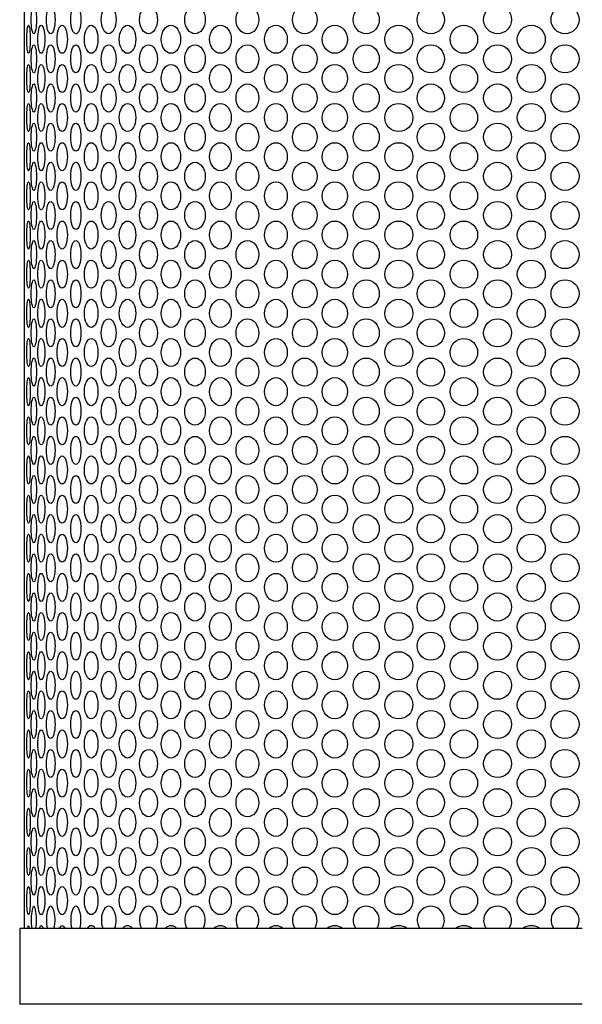
# Model space of a CAD drawing. Extents: x 2333 to 3408, y -223 to 623.
# Drawn here: x 2788 to 2853, y 284 to 398 of the extents above; entities that cross this region are included whole.
import ezdxf

# ---------------------------------------------------------------- set-up
doc = ezdxf.new("R2010")
doc.units = 0
doc.layers.add('AM_0', color=7, linetype='CONTINUOUS', lineweight=25)

msp = doc.modelspace()

# ---------------------------------------------------------------- linework, layer by layer
at = {"layer": 'AM_0'}
for p, q in [((2788.79, 442.98), (2788.79, 292.63)), ((2788.29, 292.63), (2788.29, 283.88)), ((2853.28, 292.63), (2788.29, 292.63)), ((2853.28, 283.88), (2788.29, 283.88))]:
    msp.add_line(p, q, dxfattribs=at)
for centre in [(2851.29, 397.55), (2851.29, 393.03), (2851.29, 388.51), (2851.29, 383.99), (2851.29, 379.47), (2851.29, 374.95), (2851.29, 370.43), (2851.29, 365.91), (2851.29, 361.39), (2851.29, 356.87), (2851.29, 352.35), (2851.29, 347.83), (2851.29, 343.31), (2851.29, 338.79), (2851.29, 334.27), (2851.29, 329.75), (2851.29, 325.23), (2851.29, 320.71), (2851.29, 316.19), (2851.29, 311.67), (2851.29, 307.15), (2851.29, 302.63), (2851.29, 298.11)]:
    msp.add_circle(centre, 1.62, dxfattribs=at)
msp.add_arc((2851.29, 293.59), 1.62, 323.6608, 216.3392, dxfattribs=at)
for centre, major_axis, ratio in [((2789.92, 397.55), (0, 1.62), 0.189225), ((2791.87, 397.55), (0, 1.62), 0.309532), ((2794.77, 397.55), (0, 1.62), 0.36397), ((2798.57, 397.55), (0, 1.62), 0.526669), ((2803.17, 397.55), (0, 1.62), 0.638227), ((2808.54, 397.55), (0, 1.62), 0.729338), ((2814.59, 397.55), (0, 1.62), 0.809634), ((2821.22, 397.55), (0, 1.62), 0.876625), ((2828.32, 397.55), (0, 1.62), 0.930237), ((2835.78, 397.55), (0, 1.62), 0.968969), ((2843.49, 397.55), (0, 1.62), 0.994052), ((2789.3, 395.29), (0, 1.62), 0.125721), ((2790.78, 395.29), (0, 1.62), 0.251093), ((2793.2, 395.29), (0, 1.62), 0.368826), ((2796.55, 395.29), (0, 1.62), 0.482097), ((2800.75, 395.29), (0, 1.62), 0.588154), ((2805.76, 395.29), (0, 1.62), 0.688555), ((2811.48, 395.29), (0, 1.62), 0.771134), ((2817.89, 395.29), (0, -1.62), 0.805675), ((2824.69, 395.29), (0, 1.62), 0.896319), ((2832.08, 395.29), (0, 1.62), 1), ((2839.6, 395.29), (0, 1.62), 0.982463), ((2847.39, 395.29), (0, 1.62), 0.998054), ((2789.92, 393.03), (0, 1.62), 0.189225), ((2791.87, 393.03), (0, 1.62), 0.309532), ((2794.77, 393.03), (0, 1.62), 0.36397), ((2798.57, 393.03), (0, 1.62), 0.526669), ((2803.17, 393.03), (0, 1.62), 0.638227), ((2808.54, 393.03), (0, 1.62), 0.729338), ((2814.59, 393.03), (0, 1.62), 0.809634), ((2821.22, 393.03), (0, 1.62), 0.876625), ((2828.32, 393.03), (0, 1.62), 0.930237), ((2835.78, 393.03), (0, 1.62), 0.968969), ((2843.49, 393.03), (0, 1.62), 0.994052), ((2789.3, 390.77), (0, 1.62), 0.125721), ((2790.78, 390.77), (0, 1.62), 0.251093), ((2793.2, 390.77), (0, 1.62), 0.368826), ((2796.55, 390.77), (0, 1.62), 0.482097), ((2800.75, 390.77), (0, 1.62), 0.588154), ((2805.76, 390.77), (0, 1.62), 0.688555), ((2811.48, 390.77), (0, 1.62), 0.771134), ((2817.89, 390.77), (0, -1.62), 0.805675), ((2824.69, 390.77), (0, 1.62), 0.896319), ((2832.08, 390.77), (0, 1.62), 1), ((2839.6, 390.77), (0, 1.62), 0.982463), ((2847.39, 390.77), (0, 1.62), 0.998054), ((2789.92, 388.51), (0, 1.62), 0.189225), ((2791.87, 388.51), (0, 1.62), 0.309532), ((2794.77, 388.51), (0, 1.62), 0.36397), ((2798.57, 388.51), (0, 1.62), 0.526669), ((2803.17, 388.51), (0, 1.62), 0.638227), ((2808.54, 388.51), (0, 1.62), 0.729338), ((2814.59, 388.51), (0, 1.62), 0.809634), ((2821.22, 388.51), (0, 1.62), 0.876625), ((2828.32, 388.51), (0, 1.62), 0.930237), ((2835.78, 388.51), (0, 1.62), 0.968969), ((2843.49, 388.51), (0, 1.62), 0.994052), ((2789.3, 386.25), (0, 1.62), 0.125721), ((2790.78, 386.25), (0, 1.62), 0.251093), ((2793.2, 386.25), (0, 1.62), 0.368826), ((2796.55, 386.25), (0, 1.62), 0.482097), ((2800.75, 386.25), (0, 1.62), 0.588154), ((2805.76, 386.25), (0, 1.62), 0.688555), ((2811.48, 386.25), (0, 1.62), 0.771134), ((2817.89, 386.25), (0, -1.62), 0.805675), ((2824.69, 386.25), (0, 1.62), 0.896319), ((2832.08, 386.25), (0, 1.62), 1), ((2839.6, 386.25), (0, 1.62), 0.982463), ((2847.39, 386.25), (0, 1.62), 0.998054), ((2789.92, 383.99), (0, 1.62), 0.189225), ((2791.87, 383.99), (0, 1.62), 0.309532), ((2794.77, 383.99), (0, 1.62), 0.36397), ((2798.57, 383.99), (0, 1.62), 0.526669), ((2803.17, 383.99), (0, 1.62), 0.638227), ((2808.54, 383.99), (0, 1.62), 0.729338), ((2814.59, 383.99), (0, 1.62), 0.809634), ((2821.22, 383.99), (0, 1.62), 0.876625), ((2828.32, 383.99), (0, 1.62), 0.930237), ((2835.78, 383.99), (0, 1.62), 0.968969), ((2843.49, 383.99), (0, 1.62), 0.994052), ((2789.3, 381.73), (0, 1.62), 0.125721), ((2790.78, 381.73), (0, 1.62), 0.251093), ((2793.2, 381.73), (0, 1.62), 0.368826), ((2796.55, 381.73), (0, 1.62), 0.482097), ((2800.75, 381.73), (0, 1.62), 0.588154), ((2805.76, 381.73), (0, 1.62), 0.688555), ((2811.48, 381.73), (0, 1.62), 0.771134), ((2817.89, 381.73), (0, -1.62), 0.805675), ((2824.69, 381.73), (0, 1.62), 0.896319), ((2832.08, 381.73), (0, 1.62), 1), ((2839.6, 381.73), (0, 1.62), 0.982463), ((2847.39, 381.73), (0, 1.62), 0.998054), ((2789.92, 379.47), (0, 1.62), 0.189225), ((2791.87, 379.47), (0, 1.62), 0.309532), ((2794.77, 379.47), (0, 1.62), 0.36397), ((2798.57, 379.47), (0, 1.62), 0.526669), ((2803.17, 379.47), (0, 1.62), 0.638227), ((2808.54, 379.47), (0, 1.62), 0.729338), ((2814.59, 379.47), (0, 1.62), 0.809634), ((2821.22, 379.47), (0, 1.62), 0.876625), ((2828.32, 379.47), (0, 1.62), 0.930237), ((2835.78, 379.47), (0, 1.62), 0.968969), ((2843.49, 379.47), (0, 1.62), 0.994052), ((2789.3, 377.21), (0, 1.62), 0.125721), ((2790.78, 377.21), (0, 1.62), 0.251093), ((2793.2, 377.21), (0, 1.62), 0.368826), ((2796.55, 377.21), (0, 1.62), 0.482097), ((2800.75, 377.21), (0, 1.62), 0.588154), ((2805.76, 377.21), (0, 1.62), 0.688555), ((2811.48, 377.21), (0, 1.62), 0.771134), ((2817.89, 377.21), (0, -1.62), 0.805675), ((2824.69, 377.21), (0, 1.62), 0.896319), ((2832.08, 377.21), (0, 1.62), 1), ((2839.6, 377.21), (0, 1.62), 0.982463), ((2847.39, 377.21), (0, 1.62), 0.998054), ((2789.92, 374.95), (0, 1.62), 0.189225), ((2791.87, 374.95), (0, 1.62), 0.309532), ((2794.77, 374.95), (0, 1.62), 0.36397), ((2798.57, 374.95), (0, 1.62), 0.526669), ((2803.17, 374.95), (0, 1.62), 0.638227), ((2808.54, 374.95), (0, 1.62), 0.729338), ((2814.59, 374.95), (0, 1.62), 0.809634), ((2821.22, 374.95), (0, 1.62), 0.876625), ((2828.32, 374.95), (0, 1.62), 0.930237), ((2835.78, 374.95), (0, 1.62), 0.968969), ((2843.49, 374.95), (0, 1.62), 0.994052), ((2789.3, 372.69), (0, 1.62), 0.125721), ((2790.78, 372.69), (0, 1.62), 0.251093), ((2793.2, 372.69), (0, 1.62), 0.368826), ((2796.55, 372.69), (0, 1.62), 0.482097), ((2800.75, 372.69), (0, 1.62), 0.588154), ((2805.76, 372.69), (0, 1.62), 0.688555), ((2811.48, 372.69), (0, 1.62), 0.771134), ((2817.89, 372.69), (0, -1.62), 0.805675), ((2824.69, 372.69), (0, 1.62), 0.896319), ((2832.08, 372.69), (0, 1.62), 1), ((2839.6, 372.69), (0, 1.62), 0.982463), ((2847.39, 372.69), (0, 1.62), 0.998054), ((2789.92, 370.43), (0, 1.62), 0.189225), ((2791.87, 370.43), (0, 1.62), 0.309532), ((2794.77, 370.43), (0, 1.62), 0.36397), ((2798.57, 370.43), (0, 1.62), 0.526669), ((2803.17, 370.43), (0, 1.62), 0.638227), ((2808.54, 370.43), (0, 1.62), 0.729338), ((2814.59, 370.43), (0, 1.62), 0.809634), ((2821.22, 370.43), (0, 1.62), 0.876625), ((2828.32, 370.43), (0, 1.62), 0.930237), ((2835.78, 370.43), (0, 1.62), 0.968969), ((2843.49, 370.43), (0, 1.62), 0.994052), ((2789.3, 368.17), (0, 1.62), 0.125721), ((2790.78, 368.17), (0, 1.62), 0.251093), ((2793.2, 368.17), (0, 1.62), 0.368826), ((2796.55, 368.17), (0, 1.62), 0.482097), ((2800.75, 368.17), (0, 1.62), 0.588154), ((2805.76, 368.17), (0, 1.62), 0.688555), ((2811.48, 368.17), (0, 1.62), 0.771134), ((2817.89, 368.17), (0, -1.62), 0.805675), ((2824.69, 368.17), (0, 1.62), 0.896319), ((2832.08, 368.17), (0, 1.62), 1), ((2839.6, 368.17), (0, 1.62), 0.982463), ((2847.39, 368.17), (0, 1.62), 0.998054), ((2789.92, 365.91), (0, 1.62), 0.189225), ((2791.87, 365.91), (0, 1.62), 0.309532), ((2794.77, 365.91), (0, 1.62), 0.36397), ((2798.57, 365.91), (0, 1.62), 0.526669), ((2803.17, 365.91), (0, 1.62), 0.638227), ((2808.54, 365.91), (0, 1.62), 0.729338), ((2814.59, 365.91), (0, 1.62), 0.809634), ((2821.22, 365.91), (0, 1.62), 0.876625), ((2828.32, 365.91), (0, 1.62), 0.930237), ((2835.78, 365.91), (0, 1.62), 0.968969), ((2843.49, 365.91), (0, 1.62), 0.994052), ((2789.3, 363.65), (0, 1.62), 0.125721), ((2790.78, 363.65), (0, 1.62), 0.251093), ((2793.2, 363.65), (0, 1.62), 0.368826), ((2796.55, 363.65), (0, 1.62), 0.482097), ((2800.75, 363.65), (0, 1.62), 0.588154), ((2805.76, 363.65), (0, 1.62), 0.688555), ((2811.48, 363.65), (0, 1.62), 0.771134), ((2817.89, 363.65), (0, -1.62), 0.805675), ((2824.69, 363.65), (0, 1.62), 0.896319), ((2832.08, 363.65), (0, 1.62), 1), ((2839.6, 363.65), (0, 1.62), 0.982463), ((2847.39, 363.65), (0, 1.62), 0.998054), ((2789.92, 361.39), (0, 1.62), 0.189225), ((2791.87, 361.39), (0, 1.62), 0.309532), ((2794.77, 361.39), (0, 1.62), 0.36397), ((2798.57, 361.39), (0, 1.62), 0.526669), ((2803.17, 361.39), (0, 1.62), 0.638227), ((2808.54, 361.39), (0, 1.62), 0.729338), ((2814.59, 361.39), (0, 1.62), 0.809634), ((2821.22, 361.39), (0, 1.62), 0.876625), ((2828.32, 361.39), (0, 1.62), 0.930237), ((2835.78, 361.39), (0, 1.62), 0.968969), ((2843.49, 361.39), (0, 1.62), 0.994052), ((2789.3, 359.13), (0, 1.62), 0.125721), ((2790.78, 359.13), (0, 1.62), 0.251093), ((2793.2, 359.13), (0, 1.62), 0.368826), ((2796.55, 359.13), (0, 1.62), 0.482097), ((2800.75, 359.13), (0, 1.62), 0.588154), ((2805.76, 359.13), (0, 1.62), 0.688555), ((2811.48, 359.13), (0, 1.62), 0.771134), ((2817.89, 359.13), (0, -1.62), 0.805675), ((2824.69, 359.13), (0, 1.62), 0.896319), ((2832.08, 359.13), (0, 1.62), 1), ((2839.6, 359.13), (0, 1.62), 0.982463), ((2847.39, 359.13), (0, 1.62), 0.998054), ((2789.92, 356.87), (0, 1.62), 0.189225), ((2791.87, 356.87), (0, 1.62), 0.309532), ((2794.77, 356.87), (0, 1.62), 0.36397), ((2798.57, 356.87), (0, 1.62), 0.526669), ((2803.17, 356.87), (0, 1.62), 0.638227), ((2808.54, 356.87), (0, 1.62), 0.729338), ((2814.59, 356.87), (0, 1.62), 0.809634), ((2821.22, 356.87), (0, 1.62), 0.876625), ((2828.32, 356.87), (0, 1.62), 0.930237), ((2835.78, 356.87), (0, 1.62), 0.968969), ((2843.49, 356.87), (0, 1.62), 0.994052), ((2789.3, 354.61), (0, 1.62), 0.125721), ((2790.78, 354.61), (0, 1.62), 0.251093), ((2793.2, 354.61), (0, 1.62), 0.368826), ((2796.55, 354.61), (0, 1.62), 0.482097), ((2800.75, 354.61), (0, 1.62), 0.588154), ((2805.76, 354.61), (0, 1.62), 0.688555), ((2811.48, 354.61), (0, 1.62), 0.771134), ((2817.89, 354.61), (0, -1.62), 0.805675), ((2824.69, 354.61), (0, 1.62), 0.896319), ((2832.08, 354.61), (0, 1.62), 1), ((2839.6, 354.61), (0, 1.62), 0.982463), ((2847.39, 354.61), (0, 1.62), 0.998054), ((2789.92, 352.35), (0, 1.62), 0.189225), ((2791.87, 352.35), (0, 1.62), 0.309532), ((2794.77, 352.35), (0, 1.62), 0.36397), ((2798.57, 352.35), (0, 1.62), 0.526669), ((2803.17, 352.35), (0, 1.62), 0.638227), ((2808.54, 352.35), (0, 1.62), 0.729338), ((2814.59, 352.35), (0, 1.62), 0.809634), ((2821.22, 352.35), (0, 1.62), 0.876625), ((2828.32, 352.35), (0, 1.62), 0.930237), ((2835.78, 352.35), (0, 1.62), 0.968969), ((2843.49, 352.35), (0, 1.62), 0.994052), ((2789.3, 350.09), (0, 1.62), 0.125721), ((2790.78, 350.09), (0, 1.62), 0.251093), ((2793.2, 350.09), (0, 1.62), 0.368826), ((2796.55, 350.09), (0, 1.62), 0.482097), ((2800.75, 350.09), (0, 1.62), 0.588154), ((2805.76, 350.09), (0, 1.62), 0.688555), ((2811.48, 350.09), (0, 1.62), 0.771134), ((2817.89, 350.09), (0, -1.62), 0.805675), ((2824.69, 350.09), (0, 1.62), 0.896319), ((2832.08, 350.09), (0, 1.62), 1), ((2839.6, 350.09), (0, 1.62), 0.982463), ((2847.39, 350.09), (0, 1.62), 0.998054), ((2789.92, 347.83), (0, 1.62), 0.189225), ((2791.87, 347.83), (0, 1.62), 0.309532), ((2794.77, 347.83), (0, 1.62), 0.36397), ((2798.57, 347.83), (0, 1.62), 0.526669), ((2803.17, 347.83), (0, 1.62), 0.638227), ((2808.54, 347.83), (0, 1.62), 0.729338), ((2814.59, 347.83), (0, 1.62), 0.809634), ((2821.22, 347.83), (0, 1.62), 0.876625), ((2828.32, 347.83), (0, 1.62), 0.930237), ((2835.78, 347.83), (0, 1.62), 0.968969), ((2843.49, 347.83), (0, 1.62), 0.994052), ((2789.3, 345.57), (0, 1.62), 0.125721), ((2790.78, 345.57), (0, 1.62), 0.251093), ((2793.2, 345.57), (0, 1.62), 0.368826), ((2796.55, 345.57), (0, 1.62), 0.482097), ((2800.75, 345.57), (0, 1.62), 0.588154), ((2805.76, 345.57), (0, 1.62), 0.688555), ((2811.48, 345.57), (0, 1.62), 0.771134), ((2817.89, 345.57), (0, -1.62), 0.805675), ((2824.69, 345.57), (0, 1.62), 0.896319), ((2832.08, 345.57), (0, 1.62), 1), ((2839.6, 345.57), (0, 1.62), 0.982463), ((2847.39, 345.57), (0, 1.62), 0.998054), ((2789.92, 343.31), (0, 1.62), 0.189225), ((2791.87, 343.31), (0, 1.62), 0.309532), ((2794.77, 343.31), (0, 1.62), 0.36397), ((2798.57, 343.31), (0, 1.62), 0.526669), ((2803.17, 343.31), (0, 1.62), 0.638227), ((2808.54, 343.31), (0, 1.62), 0.729338), ((2814.59, 343.31), (0, 1.62), 0.809634), ((2821.22, 343.31), (0, 1.62), 0.876625), ((2828.32, 343.31), (0, 1.62), 0.930237), ((2835.78, 343.31), (0, 1.62), 0.968969), ((2843.49, 343.31), (0, 1.62), 0.994052), ((2789.3, 341.05), (0, 1.62), 0.125721), ((2790.78, 341.05), (0, 1.62), 0.251093), ((2793.2, 341.05), (0, 1.62), 0.368826), ((2796.55, 341.05), (0, 1.62), 0.482097), ((2800.75, 341.05), (0, 1.62), 0.588154), ((2805.76, 341.05), (0, 1.62), 0.688555), ((2811.48, 341.05), (0, 1.62), 0.771134), ((2817.89, 341.05), (0, -1.62), 0.805675), ((2824.69, 341.05), (0, 1.62), 0.896319), ((2832.08, 341.05), (0, 1.62), 1), ((2839.6, 341.05), (0, 1.62), 0.982463), ((2847.39, 341.05), (0, 1.62), 0.998054), ((2789.92, 338.79), (0, 1.62), 0.189225), ((2791.87, 338.79), (0, 1.62), 0.309532), ((2794.77, 338.79), (0, 1.62), 0.36397), ((2798.57, 338.79), (0, 1.62), 0.526669), ((2803.17, 338.79), (0, 1.62), 0.638227), ((2808.54, 338.79), (0, 1.62), 0.729338), ((2814.59, 338.79), (0, 1.62), 0.809634), ((2821.22, 338.79), (0, 1.62), 0.876625), ((2828.32, 338.79), (0, 1.62), 0.930237), ((2835.78, 338.79), (0, 1.62), 0.968969), ((2843.49, 338.79), (0, 1.62), 0.994052), ((2789.3, 336.53), (0, 1.62), 0.125721), ((2790.78, 336.53), (0, 1.62), 0.251093), ((2793.2, 336.53), (0, 1.62), 0.368826), ((2796.55, 336.53), (0, 1.62), 0.482097), ((2800.75, 336.53), (0, 1.62), 0.588154), ((2805.76, 336.53), (0, 1.62), 0.688555), ((2811.48, 336.53), (0, 1.62), 0.771134), ((2817.89, 336.53), (0, -1.62), 0.805675), ((2824.69, 336.53), (0, 1.62), 0.896319), ((2832.08, 336.53), (0, 1.62), 1), ((2839.6, 336.53), (0, 1.62), 0.982463), ((2847.39, 336.53), (0, 1.62), 0.998054), ((2789.92, 334.27), (0, 1.62), 0.189225), ((2791.87, 334.27), (0, 1.62), 0.309532), ((2794.77, 334.27), (0, 1.62), 0.36397), ((2798.57, 334.27), (0, 1.62), 0.526669), ((2803.17, 334.27), (0, 1.62), 0.638227), ((2808.54, 334.27), (0, 1.62), 0.729338), ((2814.59, 334.27), (0, 1.62), 0.809634), ((2821.22, 334.27), (0, 1.62), 0.876625), ((2828.32, 334.27), (0, 1.62), 0.930237), ((2835.78, 334.27), (0, 1.62), 0.968969), ((2843.49, 334.27), (0, 1.62), 0.994052), ((2789.3, 332.01), (0, 1.62), 0.125721), ((2790.78, 332.01), (0, 1.62), 0.251093), ((2793.2, 332.01), (0, 1.62), 0.368826), ((2796.55, 332.01), (0, 1.62), 0.482097), ((2800.75, 332.01), (0, 1.62), 0.588154), ((2805.76, 332.01), (0, 1.62), 0.688555), ((2811.48, 332.01), (0, 1.62), 0.771134), ((2817.89, 332.01), (0, -1.62), 0.805675), ((2824.69, 332.01), (0, 1.62), 0.896319), ((2832.08, 332.01), (0, 1.62), 1), ((2839.6, 332.01), (0, 1.62), 0.982463), ((2847.39, 332.01), (0, 1.62), 0.998054), ((2789.92, 329.75), (0, 1.62), 0.189225), ((2791.87, 329.75), (0, 1.62), 0.309532), ((2794.77, 329.75), (0, 1.62), 0.36397), ((2798.57, 329.75), (0, 1.62), 0.526669), ((2803.17, 329.75), (0, 1.62), 0.638227), ((2808.54, 329.75), (0, 1.62), 0.729338), ((2814.59, 329.75), (0, 1.62), 0.809634), ((2821.22, 329.75), (0, 1.62), 0.876625), ((2828.32, 329.75), (0, 1.62), 0.930237), ((2835.78, 329.75), (0, 1.62), 0.968969), ((2843.49, 329.75), (0, 1.62), 0.994052), ((2789.3, 327.49), (0, 1.62), 0.125721), ((2790.78, 327.49), (0, 1.62), 0.251093), ((2793.2, 327.49), (0, 1.62), 0.368826), ((2796.55, 327.49), (0, 1.62), 0.482097), ((2800.75, 327.49), (0, 1.62), 0.588154), ((2805.76, 327.49), (0, 1.62), 0.688555), ((2811.48, 327.49), (0, 1.62), 0.771134), ((2817.89, 327.49), (0, -1.62), 0.805675), ((2824.69, 327.49), (0, 1.62), 0.896319), ((2832.08, 327.49), (0, 1.62), 1), ((2839.6, 327.49), (0, 1.62), 0.982463), ((2847.39, 327.49), (0, 1.62), 0.998054), ((2789.92, 325.23), (0, 1.62), 0.189225), ((2791.87, 325.23), (0, 1.62), 0.309532), ((2794.77, 325.23), (0, 1.62), 0.36397), ((2798.57, 325.23), (0, 1.62), 0.526669), ((2803.17, 325.23), (0, 1.62), 0.638227), ((2808.54, 325.23), (0, 1.62), 0.729338), ((2814.59, 325.23), (0, 1.62), 0.809634), ((2821.22, 325.23), (0, 1.62), 0.876625), ((2828.32, 325.23), (0, 1.62), 0.930237), ((2835.78, 325.23), (0, 1.62), 0.968969), ((2843.49, 325.23), (0, 1.62), 0.994052), ((2789.3, 322.97), (0, 1.62), 0.125721), ((2790.78, 322.97), (0, 1.62), 0.251093), ((2793.2, 322.97), (0, 1.62), 0.368826), ((2796.55, 322.97), (0, 1.62), 0.482097), ((2800.75, 322.97), (0, 1.62), 0.588154), ((2805.76, 322.97), (0, 1.62), 0.688555), ((2811.48, 322.97), (0, 1.62), 0.771134), ((2817.89, 322.97), (0, -1.62), 0.805675), ((2824.69, 322.97), (0, 1.62), 0.896319), ((2832.08, 322.97), (0, 1.62), 1), ((2839.6, 322.97), (0, 1.62), 0.982463), ((2847.39, 322.97), (0, 1.62), 0.998054), ((2789.92, 320.71), (0, 1.62), 0.189225), ((2791.87, 320.71), (0, 1.62), 0.309532), ((2794.77, 320.71), (0, 1.62), 0.36397), ((2798.57, 320.71), (0, 1.62), 0.526669), ((2803.17, 320.71), (0, 1.62), 0.638227), ((2808.54, 320.71), (0, 1.62), 0.729338), ((2814.59, 320.71), (0, 1.62), 0.809634), ((2821.22, 320.71), (0, 1.62), 0.876625), ((2828.32, 320.71), (0, 1.62), 0.930237), ((2835.78, 320.71), (0, 1.62), 0.968969), ((2843.49, 320.71), (0, 1.62), 0.994052), ((2789.3, 318.45), (0, 1.62), 0.125721), ((2790.78, 318.45), (0, 1.62), 0.251093), ((2793.2, 318.45), (0, 1.62), 0.368826), ((2796.55, 318.45), (0, 1.62), 0.482097), ((2800.75, 318.45), (0, 1.62), 0.588154), ((2805.76, 318.45), (0, 1.62), 0.688555), ((2811.48, 318.45), (0, 1.62), 0.771134), ((2817.89, 318.45), (0, -1.62), 0.805675), ((2824.69, 318.45), (0, 1.62), 0.896319), ((2832.08, 318.45), (0, 1.62), 1), ((2839.6, 318.45), (0, 1.62), 0.982463), ((2847.39, 318.45), (0, 1.62), 0.998054), ((2789.92, 316.19), (0, 1.62), 0.189225), ((2791.87, 316.19), (0, 1.62), 0.309532), ((2794.77, 316.19), (0, 1.62), 0.36397), ((2798.57, 316.19), (0, 1.62), 0.526669), ((2803.17, 316.19), (0, 1.62), 0.638227), ((2808.54, 316.19), (0, 1.62), 0.729338), ((2814.59, 316.19), (0, 1.62), 0.809634), ((2821.22, 316.19), (0, 1.62), 0.876625), ((2828.32, 316.19), (0, 1.62), 0.930237), ((2835.78, 316.19), (0, 1.62), 0.968969), ((2843.49, 316.19), (0, 1.62), 0.994052), ((2789.3, 313.93), (0, 1.62), 0.125721), ((2790.78, 313.93), (0, 1.62), 0.251093), ((2793.2, 313.93), (0, 1.62), 0.368826), ((2796.55, 313.93), (0, 1.62), 0.482097), ((2800.75, 313.93), (0, 1.62), 0.588154), ((2805.76, 313.93), (0, 1.62), 0.688555), ((2811.48, 313.93), (0, 1.62), 0.771134), ((2817.89, 313.93), (0, -1.62), 0.805675), ((2824.69, 313.93), (0, 1.62), 0.896319), ((2832.08, 313.93), (0, 1.62), 1), ((2839.6, 313.93), (0, 1.62), 0.982463), ((2847.39, 313.93), (0, 1.62), 0.998054), ((2789.92, 311.67), (0, 1.62), 0.189225), ((2791.87, 311.67), (0, 1.62), 0.309532), ((2794.77, 311.67), (0, 1.62), 0.36397), ((2798.57, 311.67), (0, 1.62), 0.526669), ((2803.17, 311.67), (0, 1.62), 0.638227), ((2808.54, 311.67), (0, 1.62), 0.729338), ((2814.59, 311.67), (0, 1.62), 0.809634), ((2821.22, 311.67), (0, 1.62), 0.876625), ((2828.32, 311.67), (0, 1.62), 0.930237), ((2835.78, 311.67), (0, 1.62), 0.968969), ((2843.49, 311.67), (0, 1.62), 0.994052), ((2789.3, 309.41), (0, 1.62), 0.125721), ((2790.78, 309.41), (0, 1.62), 0.251093), ((2793.2, 309.41), (0, 1.62), 0.368826), ((2796.55, 309.41), (0, 1.62), 0.482097), ((2800.75, 309.41), (0, 1.62), 0.588154), ((2805.76, 309.41), (0, 1.62), 0.688555), ((2811.48, 309.41), (0, 1.62), 0.771134), ((2817.89, 309.41), (0, -1.62), 0.805675), ((2824.69, 309.41), (0, 1.62), 0.896319), ((2832.08, 309.41), (0, 1.62), 1), ((2839.6, 309.41), (0, 1.62), 0.982463), ((2847.39, 309.41), (0, 1.62), 0.998054), ((2789.92, 307.15), (0, 1.62), 0.189225), ((2791.87, 307.15), (0, 1.62), 0.309532), ((2794.77, 307.15), (0, 1.62), 0.36397), ((2798.57, 307.15), (0, 1.62), 0.526669), ((2803.17, 307.15), (0, 1.62), 0.638227), ((2808.54, 307.15), (0, 1.62), 0.729338), ((2814.59, 307.15), (0, 1.62), 0.809634), ((2821.22, 307.15), (0, 1.62), 0.876625), ((2828.32, 307.15), (0, 1.62), 0.930237), ((2835.78, 307.15), (0, 1.62), 0.968969), ((2843.49, 307.15), (0, 1.62), 0.994052), ((2789.3, 304.89), (0, 1.62), 0.125721), ((2790.78, 304.89), (0, 1.62), 0.251093), ((2793.2, 304.89), (0, 1.62), 0.368826), ((2796.55, 304.89), (0, 1.62), 0.482097), ((2800.75, 304.89), (0, 1.62), 0.588154), ((2805.76, 304.89), (0, 1.62), 0.688555), ((2811.48, 304.89), (0, 1.62), 0.771134), ((2817.89, 304.89), (0, -1.62), 0.805675), ((2824.69, 304.89), (0, 1.62), 0.896319), ((2832.08, 304.89), (0, 1.62), 1), ((2839.6, 304.89), (0, 1.62), 0.982463), ((2847.39, 304.89), (0, 1.62), 0.998054), ((2789.92, 302.63), (0, 1.62), 0.189225), ((2791.87, 302.63), (0, 1.62), 0.309532), ((2794.77, 302.63), (0, 1.62), 0.36397), ((2798.57, 302.63), (0, 1.62), 0.526669), ((2803.17, 302.63), (0, 1.62), 0.638227), ((2808.54, 302.63), (0, 1.62), 0.729338), ((2814.59, 302.63), (0, 1.62), 0.809634), ((2821.22, 302.63), (0, 1.62), 0.876625), ((2828.32, 302.63), (0, 1.62), 0.930237), ((2835.78, 302.63), (0, 1.62), 0.968969), ((2843.49, 302.63), (0, 1.62), 0.994052), ((2789.3, 300.37), (0, 1.62), 0.125721), ((2790.78, 300.37), (0, 1.62), 0.251093), ((2793.2, 300.37), (0, 1.62), 0.368826), ((2796.55, 300.37), (0, 1.62), 0.482097), ((2800.75, 300.37), (0, 1.62), 0.588154), ((2805.76, 300.37), (0, 1.62), 0.688555), ((2811.48, 300.37), (0, 1.62), 0.771134), ((2817.89, 300.37), (0, -1.62), 0.805675), ((2824.69, 300.37), (0, 1.62), 0.896319), ((2832.08, 300.37), (0, 1.62), 1), ((2839.6, 300.37), (0, 1.62), 0.982463), ((2847.39, 300.37), (0, 1.62), 0.998054), ((2789.92, 298.11), (0, 1.62), 0.189225), ((2791.87, 298.11), (0, 1.62), 0.309532), ((2794.77, 298.11), (0, 1.62), 0.36397), ((2798.57, 298.11), (0, 1.62), 0.526669), ((2803.17, 298.11), (0, 1.62), 0.638227), ((2808.54, 298.11), (0, 1.62), 0.729338), ((2814.59, 298.11), (0, 1.62), 0.809634), ((2821.22, 298.11), (0, 1.62), 0.876625), ((2828.32, 298.11), (0, 1.62), 0.930237), ((2835.78, 298.11), (0, 1.62), 0.968969), ((2843.49, 298.11), (0, 1.62), 0.994052), ((2789.3, 295.85), (0, 1.62), 0.125721), ((2790.78, 295.85), (0, 1.62), 0.251093), ((2793.2, 295.85), (0, 1.62), 0.368826), ((2796.55, 295.85), (0, 1.62), 0.482097), ((2800.75, 295.85), (0, 1.62), 0.588154), ((2805.76, 295.85), (0, 1.62), 0.688555), ((2811.48, 295.85), (0, 1.62), 0.771134), ((2817.89, 295.85), (0, -1.62), 0.805675), ((2824.69, 295.85), (0, 1.62), 0.896319), ((2832.08, 295.85), (0, 1.62), 1), ((2839.6, 295.85), (0, 1.62), 0.982463), ((2847.39, 295.85), (0, 1.62), 0.998054)]:
    msp.add_ellipse(centre, major_axis=major_axis, ratio=ratio, dxfattribs=at)
for centre, major_axis, ratio, start_param, end_param in [((2789.92, 293.59), (0, 1.62), 0.189225, 4.078151, 8.48822), ((2791.87, 293.59), (0, 1.62), 0.309532, 4.078151, 8.48822), ((2794.77, 293.59), (0, 1.62), 0.36397, 4.078151, 8.48822), ((2798.57, 293.59), (0, 1.62), 0.526669, 4.078151, 8.48822), ((2803.17, 293.59), (0, 1.62), 0.638227, 4.078151, 8.48822), ((2808.54, 293.59), (0, 1.62), 0.729338, 4.078151, 8.48822), ((2814.59, 293.59), (0, 1.62), 0.809634, 4.078151, 8.48822), ((2821.22, 293.59), (0, 1.62), 0.876625, 4.078151, 8.48822), ((2828.32, 293.59), (0, 1.62), 0.930237, 4.078151, 8.48822), ((2835.78, 293.59), (0, 1.62), 0.968969, 4.078151, 8.48822), ((2843.49, 293.59), (0, 1.62), 0.994052, 4.078151, 8.48822), ((2789.3, 291.33), (0, 1.62), 0.125721, 5.636699, 6.929672), ((2790.78, 291.33), (0, 1.62), 0.251093, 5.636699, 6.929672), ((2793.2, 291.33), (0, 1.62), 0.368826, 5.636699, 6.929672), ((2796.55, 291.33), (0, 1.62), 0.482097, 5.636699, 6.929672), ((2800.75, 291.33), (0, 1.62), 0.588154, 5.636699, 6.929672), ((2805.76, 291.33), (0, 1.62), 0.688555, 5.636699, 6.929672), ((2811.48, 291.33), (0, 1.62), 0.771134, 5.636699, 6.929672), ((2817.89, 291.33), (0, -1.62), 0.805675, 2.495106, 3.788079), ((2824.69, 291.33), (0, 1.62), 0.896319, 5.636699, 6.929672), ((2832.08, 291.33), (0, 1.62), 1, 5.636699, 6.929672), ((2839.6, 291.33), (0, 1.62), 0.982463, 5.636699, 6.929672), ((2847.39, 291.33), (0, 1.62), 0.998054, 5.636699, 6.929672)]:
    msp.add_ellipse(centre, major_axis=major_axis, ratio=ratio, start_param=start_param, end_param=end_param, dxfattribs=at)

doc.saveas('drawing.dxf')
